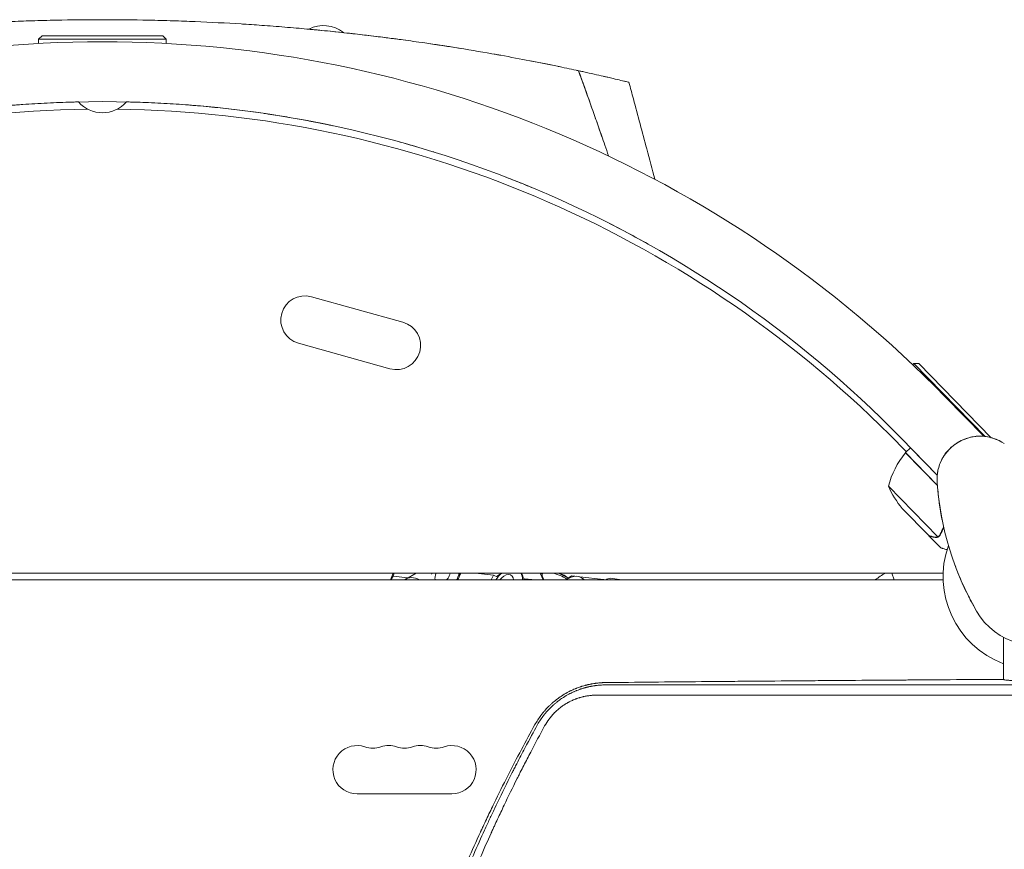
# Model space of a CAD drawing. Units: millimetres. Extents: x -6263 to 5955, y -6217 to 5694.
# Drawn here: x -2991 to -2420, y -2154 to -1673 of the extents above; entities that cross this region are included whole.
import ezdxf

# ---------------------------------------------------------------- set-up
doc = ezdxf.new("R2010")
doc.units = ezdxf.units.MM
doc.header["$LTSCALE"] = 20
doc.layers.add('2d', color=230, linetype='Continuous')

msp = doc.modelspace()

# ---------------------------------------------------------------- linework, layer by layer
at = {"layer": '2d', "lineweight": 0}
for p, q in [((-2977.58, -1682.21), (-2979.58, -1684.21)), ((-2977.58, -1682.21), (-2907.58, -1682.21)), ((-2907.58, -1682.21), (-2905.58, -1684.21)), ((-2905.58, -1684.21), (-2979.58, -1684.21)), ((-2979.58, -1684.21), (-2979.58, -1686.65)), ((-2905.58, -1684.21), (-2905.58, -1686.65)), ((-2821.5, -1833.48), (-2768.52, -1848.26)), ((-2829.02, -1860.45), (-2776.05, -1875.23)), ((-2472.42, -1872.25), (-2473.13, -1872.94)), ((-2431.21, -1914.48), (-2472.42, -1872.25)), ((-2469.59, -1872.28), (-2472.42, -1872.25)), ((-2469.59, -1872.28), (-2427.73, -1915.18)), ((-2454.39, -1891.42), (-2431.98, -1914.4)), ((-2476.74, -1923.34), (-2486.5, -1913.58)), ((-2458.96, -1936.86), (-2479.85, -1915.45)), ((-2477.26, -1923.85), (-2474.39, -1921.05)), ((-2458.96, -1936.87), (-2474.39, -1921.05)), ((-2458.88, -1942.96), (-2477.4, -1923.99)), ((-2477.26, -1923.85), (-2458.91, -1942.65)), ((-2487.22, -1943.35), (-2458.66, -1972.62)), ((-2463.88, -1971.92), (-2479.18, -1956.24)), ((-2463.74, -1972.07), (-2463.65, -1971.99)), ((-2463.74, -1972.07), (-2456.89, -1979.08)), ((-2457.71, -1972.2), (-2457.7, -1972.2)), ((-3430.62, -1993.67), (-2455.55, -1993.67)), ((-2775.76, -1997.67), (-2774.08, -1993.67)), ((-2774.25, -1995.46), (-2775.59, -1997.67)), ((-2774.25, -1995.46), (-2773.49, -1993.67)), ((-2765.64, -1996.46), (-2774.25, -1995.46)), ((-2766.82, -1997.14), (-2760.8, -1993.67)), ((-2736.63, -1997.67), (-2734.94, -1993.67)), ((-2735.71, -1994.64), (-2735.12, -1993.67)), ((-2726.49, -1993.67), (-2716.12, -1994.87)), ((-2723.83, -1993.97), (-2723.96, -1993.67)), ((-2723.37, -1994.03), (-2723.51, -1993.67)), ((-2717.3, -1997.67), (-2716.12, -1994.87)), ((-2716.12, -1994.87), (-2713.52, -1996.01)), ((-2711.32, -1993.67), (-2714.24, -1995.69)), ((-2687.3, -1997.67), (-2688.96, -1993.67)), ((-2687.89, -1994.35), (-2688.65, -1993.67)), ((-2687.62, -1993.67), (-2687.84, -1994.19)), ((-2686.85, -1997.67), (-2687.8, -1995.23)), ((-2674.36, -1995.45), (-2672.7, -1996.63)), ((-2670.82, -1995.33), (-2674.19, -1997.67)), ((-2668.82, -1995.56), (-2670.82, -1995.33)), ((-2652.39, -1997.46), (-2666, -1995.89)), ((-2483.86, -1997.67), (-2485.32, -1993.67)), ((-3430.62, -1997.67), (-2455.55, -1997.67)), ((-2698.21, -1997.67), (-2697.79, -1996.99)), ((-2698.08, -1997.67), (-2697.79, -1996.99)), ((-2697.79, -1996.99), (-2691.92, -1997.67)), ((-2664.31, -1996.9), (-2663.84, -1997.32)), ((-2652.17, -1997.67), (-2652.39, -1997.46)), ((-2652.31, -1997.67), (-2652.39, -1997.46)), ((-2643.05, -1997.42), (-2645.83, -1996.92)), ((-2740.08, -2121.67), (-2795.08, -2121.67))]:
    msp.add_line(p, q, dxfattribs=at)
for centre, radius, start, end in [((-2814.56, -1694.61), 18.33, 50.8372, 117.724), ((-2942.58, -2367.65), 682, 44.28911, 135.71089), ((-2942.58, -2366.84), 646.44, 44.28911, 135.71089), ((-2942.58, -1708.53), 18.33, 220.9824, 319.0176), ((-2942.58, -2369.66), 645, 90.76361, 135), ((-2942.58, -2369.66), 645, 45, 89.23639), ((-2825.26, -1846.96), 14, 74.4066, 254.4066), ((-2772.28, -1861.75), 14, 254.4066, 74.4066), ((-2434.08, -1939.37), 25, 55.9892, 184.0108), ((-2438.78, -1955.74), 50, 140.7728, 165.6497), ((-2475.19, -1926.02), 3, 137.4912, 140.7728), ((-2441.26, -1923.65), 50, 203.1998, 220.6757), ((-2286.11, -1929), 173.33, 184.0108, 210), ((-2401.58, -1995.67), 54, 160.4928, 249.3987), ((-2401.58, -1995.67), 40, 210, 30), ((-2474.01, -2022.18), 32.17, 117.5841, 130.3588), ((-2795.08, -2107.67), 14, 70.8901, 270), ((-2785.92, -2081.21), 14, 250.8901, 289.1099), ((-2776.75, -2107.67), 14, 70.8901, 109.1099), ((-2767.58, -2081.21), 14, 250.8901, 289.1099), ((-2758.42, -2107.67), 14, 70.8901, 109.1099), ((-2749.25, -2081.21), 14, 250.8901, 289.1099), ((-2740.08, -2107.67), 14, 270, 109.1099)]:
    msp.add_arc(centre, radius, start, end, dxfattribs=at)
for centre, major_axis, ratio, start_param, end_param in [((-2761.82, -2005.8), (-5, 8.66), 0.794468, -0.977049, 0.116941), ((-2678.66, -1998.05), (-9.18, 3.86), 0.320187, -0.207708, 0.300648), ((-2678.66, -1998.05), (-9.18, 3.86), 0.320187, -2.034144, -1.093345), ((-2678.34, -1997.29), (-9.18, 3.86), 0.320187, -2.088507, -1.379884), ((-2677.61, -1995.56), (-4.75, 2), 0.320187, -2.180809, -1.37041), ((-2641.58, -2001.54), (-9.18, 3.86), 0.320187, -1.29748, -0.003573), ((-2641.9, -2002.31), (-9.18, 3.86), 0.320187, -0.94872, -0.352333), ((-2640.85, -1999.81), (-4.75, 2), 0.320187, -1.199639, -0.960784)]:
    msp.add_ellipse(centre, major_axis=major_axis, ratio=ratio, start_param=start_param, end_param=end_param, dxfattribs=at)
at = {"layer": '2d', "lineweight": 0, "extrusion": (0, 0, -1)}
for centre, major_axis, start_param, end_param in [((-2744.52, -1995.77), (6.7, 7.38), -1.974057, -1.894991), ((-2745.57, -1994.82), (-3.47, -3.82), 0.32315, 1.261258), ((-2745.57, -1994.82), (-3.47, -3.82), -2.036583, -1.457018), ((-2745.57, -1994.82), (-3.47, -3.82), -2.395126, -2.036583), ((-2744.52, -1995.77), (-6.7, -7.38), -2.38047, -2.036583), ((-2744.06, -1996.19), (-6.7, -7.38), -2.430379, -2.200226), ((-2707.76, -2000.02), (6.7, 7.38), -1.864946, -1.324036), ((-2708.81, -1999.07), (3.47, 3.82), -1.821801, 0.687932), ((-2707.76, -2000.02), (6.7, 7.38), 0.190168, 0.731078), ((-2707.3, -2000.44), (6.7, 7.38), 0.117218, 0.680729), ((-2671.01, -2004.28), (6.7, 7.38), -1.280733, 0.146865), ((-2744.52, -1995.77), (-6.7, -7.38), -2.036583, -1.918936), ((-2670.54, -2004.7), (6.7, 7.38), 0, 0.06986)]:
    msp.add_ellipse(centre, major_axis=major_axis, ratio=0.701255, start_param=start_param, end_param=end_param, dxfattribs=at)
at = {"layer": '2d', "lineweight": 0}
for points, knots in [([(-2942.58, -1672.88), (-2951.54, -1672.88), (-2965.2, -1673.02), (-2978.82, -1673.38), (-2987.77, -1673.66), (-3001.01, -1674.14), (-3014.61, -1674.85), (-3023.98, -1675.43), (-3028.43, -1675.71), (-3036.87, -1676.28), (-3047.73, -1677.13), (-3057.16, -1677.93), (-3062.35, -1678.41), (-3066.77, -1678.83), (-3070.44, -1679.18), (-3082.68, -1680.41), (-3094.63, -1681.77), (-3104.36, -1682.99), (-3108.48, -1683.51), (-3115.25, -1684.39), (-3126.24, -1685.9), (-3134.31, -1687.09), (-3138.38, -1687.71)], [0, 0, 0, 0, 0.0156299, 0.0238238, 0.0238287, 0.0312549, 0.0468799, 0.0476948, 0.0477044, 0.0546924, 0.0625049, 0.0664112, 0.0716072, 0.0716121, 0.0742237, 0.0781299, 0.0937549, 0.0965205, 0.0965254, 0.1015674, 0.1093799, 0.1175924, 0.1175924, 0.1175924, 0.1175924]), ([(-2822.59, -1678.43), (-2824.63, -1678.24), (-2828.89, -1677.86), (-2837.43, -1677.13), (-2848.3, -1676.28), (-2856.75, -1675.71), (-2861.2, -1675.43), (-2870.57, -1674.85), (-2884.17, -1674.14), (-2897.4, -1673.66), (-2906.36, -1673.38), (-2919.97, -1673.02), (-2933.63, -1672.88), (-2942.58, -1672.88)], [0.93000421, 0.93000421, 0.93000421, 0.93000421, 0.93359866, 0.93750491, 0.94531741, 0.95230616, 0.95230844, 0.95312991, 0.96875491, 0.97617813, 0.97618304, 0.98437991, 1, 1, 1, 1]), ([(-2822.59, -1678.43), (-2821.15, -1678.56), (-2819.71, -1678.7), (-2811.4, -1679.5), (-2804.47, -1680.22), (-2793.94, -1681.4), (-2790.41, -1681.81), (-2783.33, -1682.67), (-2779.77, -1683.11), (-2773.22, -1683.96), (-2770.24, -1684.35), (-2767.24, -1684.76)], [0.01787459, 0.01787459, 0.01787459, 0.01787459, 0.02266706, 0.02266706, 0.04533412, 0.04533412, 0.05666765, 0.05666765, 0.06800118, 0.06800118, 0.07746583, 0.07746583, 0.07746583, 0.07746583]), ([(-2790.4, -1681.82), (-2792.34, -1681.59), (-2798.46, -1680.88), (-2806.82, -1679.98), (-2814.74, -1679.18), (-2818.4, -1678.83), (-2820.6, -1678.62), (-2821.51, -1678.53), (-2822.42, -1678.45), (-2822.59, -1678.43)], [0.91043063, 0.91043063, 0.91043063, 0.91043063, 0.91406741, 0.92187991, 0.92578616, 0.92839086, 0.92839577, 0.92969241, 0.93000421, 0.93000421, 0.93000421, 0.93000421]), ([(-2679.01, -1699.88), (-2681.43, -1699.38), (-2683.95, -1698.87), (-2689.3, -1697.79), (-2697.3, -1696.21), (-2705.96, -1694.58), (-2712.69, -1693.37), (-2720.33, -1692), (-2729.94, -1690.36), (-2739.15, -1688.9), (-2746.81, -1687.69), (-2756.98, -1686.17), (-2769.84, -1684.4), (-2776.51, -1683.53), (-2780.64, -1683.01), (-2784.4, -1682.54), (-2788.17, -1682.08), (-2790.4, -1681.82)], [0.82911624, 0.82911624, 0.82911624, 0.82911624, 0.83625382, 0.83625873, 0.84375491, 0.85736922, 0.85737413, 0.85937991, 0.87500491, 0.87831238, 0.87831728, 0.89062991, 0.89844241, 0.90331409, 0.903319, 0.90625491, 0.91043063, 0.91043063, 0.91043063, 0.91043063]), ([(-2752.49, -1686.86), (-2749.58, -1687.29), (-2746.66, -1687.73), (-2740.9, -1688.62), (-2738.07, -1689.07), (-2735.23, -1689.52)], [0.09290927, 0.09290927, 0.09290927, 0.09290927, 0.10200178, 0.10200178, 0.11080882, 0.11080882, 0.11080882, 0.11080882]), ([(-2666.8, -1702.47), (-2670.25, -1701.72), (-2674.29, -1700.86), (-2678.68, -1699.95), (-2679.01, -1699.88)], [0.81608939, 0.81608939, 0.81608939, 0.81608939, 0.82812991, 0.82911624, 0.82911624, 0.82911624, 0.82911624]), ([(-2666.8, -1702.47), (-2664.5, -1708.75), (-2662.24, -1715.04), (-2658.88, -1724.49), (-2657.77, -1727.64), (-2655.56, -1733.95), (-2654.46, -1737.1), (-2653.37, -1740.26)], [0, 0, 0, 0, 0.02005338, 0.02005338, 0.03008008, 0.03008008, 0.04010677, 0.04010677, 0.04010677, 0.04010677]), ([(-2653.1, -1741.05), (-2654.2, -1737.86), (-2655.31, -1734.68), (-2657.55, -1728.27), (-2658.69, -1725.04), (-2662.12, -1715.35), (-2664.44, -1708.91), (-2666.79, -1702.47)], [0.00016347, 0.00016347, 0.00016347, 0.00016347, 0.01027504, 0.01027504, 0.02055008, 0.02055008, 0.04110017, 0.04110017, 0.04110017, 0.04110017]), ([(-2651.67, -1705.85), (-2651.92, -1705.79), (-2655.41, -1704.99), (-2659.85, -1703.99), (-2664.54, -1702.96), (-2665.53, -1702.75), (-2666.16, -1702.61), (-2666.79, -1702.47)], [0.29561293, 0.29561293, 0.29561293, 0.29561293, 0.29687991, 0.31250491, 0.31387393, 0.31387884, 0.31608461, 0.31608461, 0.31608461, 0.31608461]), ([(-2640.06, -1708.57), (-2640.23, -1708.53), (-2640.4, -1708.49), (-2641.56, -1708.21), (-2644.1, -1707.61), (-2647.65, -1706.78), (-2650.38, -1706.15), (-2651.01, -1706), (-2651.67, -1705.85)], [0.26905583, 0.26905583, 0.26905583, 0.26905583, 0.27093876, 0.27094366, 0.28125491, 0.2924048, 0.29240971, 0.29561293, 0.29561293, 0.29561293, 0.29561293]), ([(-2637.58, -1709.17), (-2637.58, -1709.17), (-2638.26, -1709), (-2639.77, -1708.64), (-2640.06, -1708.57)], [0.25001328, 0.25001328, 0.25001328, 0.25001328, 0.26562991, 0.26905583, 0.26905583, 0.26905583, 0.26905583]), ([(-2637.58, -1709.17), (-2636.72, -1712.39), (-2635.86, -1715.61), (-2632.42, -1728.49), (-2629.85, -1738.16), (-2625.71, -1753.67), (-2624.15, -1759.53), (-2622.58, -1765.38)], [0, 0, 0, 0, 10, 10, 40, 40, 58.176158, 58.176158, 58.176158, 58.176158]), ([(-3076.06, -1734.33), (-3073.83, -1733.86), (-3071.38, -1733.36), (-3067.37, -1732.56), (-3065.99, -1732.29), (-3063.13, -1731.74), (-3061.66, -1731.46), (-3057.11, -1730.62), (-3053.9, -1730.05), (-3047.14, -1728.91), (-3043.58, -1728.33), (-3038.91, -1727.62), (-3037.97, -1727.48), (-3036.06, -1727.2), (-3035.09, -1727.06), (-3032.15, -1726.64), (-3030.17, -1726.36), (-3024.13, -1725.56), (-3019.99, -1725.04), (-3011.48, -1724.07), (-3007.11, -1723.62), (-3000.38, -1722.99), (-2998.11, -1722.79), (-2994.65, -1722.5), (-2993.49, -1722.41), (-2991.16, -1722.23), (-2989.98, -1722.14), (-2984.1, -1721.72), (-2979.35, -1721.43), (-2969.77, -1720.96), (-2964.94, -1720.77), (-2958.86, -1720.61), (-2957.64, -1720.58), (-2956.42, -1720.55)], [0.1843528, 0.1843528, 0.1843528, 0.1843528, 0.1990543, 0.1990543, 0.2064051, 0.2064051, 0.2137558, 0.2137558, 0.2284574, 0.2284574, 0.2431589, 0.2431589, 0.2468343, 0.2468343, 0.2505097, 0.2505097, 0.2578604, 0.2578604, 0.272562, 0.272562, 0.2872635, 0.2872635, 0.2946143, 0.2946143, 0.2982896, 0.2982896, 0.301965, 0.301965, 0.3166666, 0.3166666, 0.3313681, 0.3313681, 0.3350416, 0.3350416, 0.3350416, 0.3350416]), ([(-2928.75, -1720.55), (-2924.44, -1720.64), (-2920.17, -1720.78), (-2911.11, -1721.15), (-2906.33, -1721.4), (-2899.24, -1721.85), (-2896.89, -1722.02), (-2893.38, -1722.28), (-2892.21, -1722.37), (-2889.88, -1722.56), (-2888.73, -1722.65), (-2882.99, -1723.14), (-2878.52, -1723.57), (-2869.83, -1724.5), (-2865.6, -1724.99), (-2857.38, -1726.03), (-2853.39, -1726.58), (-2848.55, -1727.28), (-2847.6, -1727.42), (-2845.7, -1727.7), (-2844.77, -1727.85), (-2842, -1728.28), (-2840.2, -1728.56), (-2834.93, -1729.42), (-2831.6, -1730), (-2825.28, -1731.13), (-2822.29, -1731.69), (-2818.09, -1732.5), (-2816.73, -1732.77), (-2814.11, -1733.3), (-2812.86, -1733.55), (-2810.76, -1733.99), (-2809.89, -1734.17), (-2809.05, -1734.35)], [0.362542, 0.362542, 0.362542, 0.362542, 0.3754727, 0.3754727, 0.3901742, 0.3901742, 0.397525, 0.397525, 0.4012004, 0.4012004, 0.4048757, 0.4048757, 0.4195773, 0.4195773, 0.4342788, 0.4342788, 0.4489803, 0.4489803, 0.4526557, 0.4526557, 0.4563311, 0.4563311, 0.4636819, 0.4636819, 0.4783834, 0.4783834, 0.4930849, 0.4930849, 0.5004357, 0.5004357, 0.5077865, 0.5077865, 0.5133184, 0.5133184, 0.5133184, 0.5133184]), ([(-2750.56, -1749.58), (-2750.56, -1749.58), (-2750.56, -1749.58), (-2753.85, -1748.56), (-2757.14, -1747.57), (-2763.71, -1745.64), (-2766.99, -1744.7), (-2770.27, -1743.79), (-2770.27, -1743.79), (-2770.27, -1743.79)], [0.10607707, 0.10607707, 0.10607707, 0.10607707, 0.10608124, 0.10608124, 0.11668937, 0.11668937, 0.12729749, 0.12729749, 0.12729908, 0.12729908, 0.12729908, 0.12729908]), ([(-2691.56, -1771.13), (-2691.56, -1771.13), (-2691.56, -1771.13), (-2694.81, -1769.77), (-2698.06, -1768.42), (-2704.59, -1765.8), (-2707.87, -1764.51), (-2711.15, -1763.25), (-2711.15, -1763.25), (-2711.16, -1763.25)], [0.0424287, 0.0424287, 0.0424287, 0.0424287, 0.0424325, 0.0424325, 0.05304062, 0.05304062, 0.06364875, 0.06364875, 0.06365238, 0.06365238, 0.06365238, 0.06365238]), ([(-2446.57, -1917.72), (-2446.36, -1917.6), (-2446.15, -1917.48), (-2444.75, -1916.72), (-2443.5, -1916.16), (-2441.16, -1915.33), (-2440.07, -1915.01), (-2437.85, -1914.55), (-2436.71, -1914.39), (-2434.2, -1914.25), (-2432.82, -1914.29), (-2430.3, -1914.59), (-2429.15, -1914.81), (-2426.94, -1915.38), (-2425.87, -1915.73), (-2424.35, -1916.34), (-2423.84, -1916.56), (-2423.19, -1916.87), (-2423.03, -1916.95), (-2422.82, -1917.06), (-2422.77, -1917.08), (-2422.7, -1917.12), (-2422.68, -1917.13), (-2422.66, -1917.14), (-2422.65, -1917.14), (-2422.64, -1917.15), (-2422.64, -1917.15), (-2422.64, -1917.15), (-2422.64, -1917.15), (-2422.64, -1917.15), (-2422.64, -1917.15), (-2422.64, -1917.15)], [0, 0, 0, 0, 0.826415, 0.826415, 5.472973, 5.472973, 9.270937, 9.270937, 12.917499, 12.917499, 17.058868, 17.058868, 20.556042, 20.556042, 23.935825, 23.935825, 25.688723, 25.688723, 26.272033, 26.272033, 26.466437, 26.466437, 26.531237, 26.531237, 26.552837, 26.552837, 26.560037, 26.560037, 26.562437, 26.562437, 26.563237, 26.563237, 26.563237, 26.563237]), ([(-2459.06, -1938.18), (-2459.01, -1937.12), (-2458.88, -1936), (-2458.49, -1933.8), (-2458.22, -1932.7), (-2457.52, -1930.46), (-2457.07, -1929.31), (-2455.94, -1926.98), (-2455.23, -1925.8), (-2453.8, -1923.82), (-2453.08, -1922.98), (-2451.51, -1921.34), (-2450.64, -1920.56), (-2449.23, -1919.45), (-2448.72, -1919.08), (-2447.94, -1918.56), (-2447.67, -1918.38), (-2447.27, -1918.13), (-2447.14, -1918.05), (-2446.9, -1917.91), (-2446.8, -1917.85), (-2446.67, -1917.77), (-2446.59, -1917.73), (-2446.6, -1917.73)], [0, 0, 0, 0, 3.516105, 3.516105, 6.897489, 6.897489, 10.580737, 10.580737, 14.71582, 14.71582, 18.293499, 18.293499, 22.255784, 22.255784, 24.403078, 24.403078, 25.480563, 25.480563, 26.019771, 26.019771, 26.418419, 26.418419, 26.559117, 26.559117, 26.559117, 26.559117]), ([(-2446.59, -1917.72), (-2446.59, -1917.72), (-2446.59, -1917.72), (-2446.58, -1917.72), (-2446.58, -1917.72)], [0.95687806, 0.95687806, 0.95687806, 0.95687806, 0.96269375, 0.99853986, 0.99853986, 0.99853986, 0.99853986]), ([(-2454.85, -1968.66), (-2455.49, -1965.92), (-2456.08, -1963.11), (-2457.2, -1957.07), (-2457.69, -1953.88), (-2458.44, -1947.87), (-2458.95, -1942.16), (-2458.95, -1942.16)], [0, 0, 0, 0, 10.004541, 10.004541, 21.414166, 21.414166, 32.055895, 32.055895, 32.055895, 32.055895]), ([(-2463.88, -1971.92), (-2463.66, -1971.98), (-2463.28, -1972.09), (-2462.23, -1972.39), (-2461.56, -1972.57), (-2460.77, -1972.8)], [0, 0, 0, 0, 0.00517024, 0.00517024, 0.01034048, 0.01034048, 0.01034048, 0.01034048]), ([(-2460.77, -1972.8), (-2460.6, -1972.84), (-2460.44, -1972.87), (-2460.14, -1972.91), (-2460, -1972.91), (-2459.57, -1972.9), (-2459.3, -1972.85), (-2459.04, -1972.77)], [0, 0, 0, 0, 0.001089402, 0.001089402, 0.002178803, 0.002178803, 0.004357607, 0.004357607, 0.004357607, 0.004357607]), ([(-2458.79, -1972.88), (-2458.93, -1972.93), (-2459.07, -1972.97), (-2459.29, -1973.01), (-2459.39, -1973.03), (-2459.52, -1973.04), (-2459.59, -1973.05), (-2459.62, -1973.05), (-2459.63, -1973.05), (-2459.64, -1973.05), (-2459.64, -1973.05), (-2459.99, -1973.07), (-2460.31, -1973.03), (-2460.61, -1972.95)], [0, 0, 0, 0, 0.25, 0.25, 0.375, 0.4375, 0.46875, 0.484375, 0.492188, 0.492188, 0.5, 0.5, 1, 1, 1, 1]), ([(-2457.98, -1972.44), (-2458.14, -1972.56), (-2458.3, -1972.66), (-2458.58, -1972.8), (-2458.7, -1972.85), (-2458.79, -1972.88)], [0.000526185, 0.000526185, 0.000526185, 0.000526185, 0.001315456, 0.001315456, 0.002104727, 0.002104727, 0.002104727, 0.002104727]), ([(-2457.98, -1972.44), (-2458.14, -1972.56), (-2458.3, -1972.66), (-2458.53, -1972.78), (-2458.62, -1972.82), (-2458.69, -1972.85)], [0.000526185, 0.000526185, 0.000526185, 0.000526185, 0.001315456, 0.001315456, 0.001853172, 0.001853172, 0.001853172, 0.001853172]), ([(-2457.88, -1972.07), (-2457.99, -1972.18), (-2458.12, -1972.29), (-2458.38, -1972.47), (-2458.51, -1972.55), (-2458.66, -1972.62)], [0.001328787, 0.001328787, 0.001328787, 0.001328787, 0.001872455, 0.001872455, 0.002416124, 0.002416124, 0.002416124, 0.002416124]), ([(-2456.89, -1979.08), (-2456.89, -1979.08), (-2456.77, -1979.11), (-2456.41, -1979.22), (-2456.26, -1979.26), (-2455.99, -1979.33), (-2455.84, -1979.38), (-2455.68, -1979.42), (-2455.57, -1979.45), (-2455.51, -1979.47), (-2454.89, -1979.64), (-2454.17, -1979.84), (-2453.29, -1980.09)], [0.5, 0.5, 0.5, 0.5, 0.625, 0.625, 0.6875, 0.6875, 0.71875, 0.734375, 0.734375, 0.75, 0.75, 0.8964545, 0.8964545, 0.8964545, 0.8964545]), ([(-2436.23, -2015.67), (-2437.26, -2013.87), (-2438.28, -2012.03), (-2440, -2008.79), (-2440.73, -2007.38), (-2443.14, -2002.51), (-2444.69, -1999.1), (-2447.12, -1993.27), (-2448.06, -1990.84), (-2448.96, -1988.38)], [0, 0, 0, 0, 7.241581, 7.241581, 12.922533, 12.922533, 26.779596, 26.779596, 36.781181, 36.781181, 36.781181, 36.781181]), ([(-2420.58, -2055.4), (-2420.58, -2052.75), (-2420.58, -2050.11), (-2420.58, -2041.92), (-2420.58, -2036.38), (-2420.58, -2030.87)], [137.089593, 137.089593, 137.089593, 137.089593, 146.027527, 146.027527, 164.829274, 164.829274, 164.829274, 164.829274]), ([(-2651.33, -2057.16), (-2651.82, -2057.17), (-2652.31, -2057.18), (-2653.03, -2057.21), (-2653.39, -2057.23), (-2653.8, -2057.26), (-2654.01, -2057.27), (-2654.11, -2057.28), (-2654.15, -2057.28), (-2654.18, -2057.29), (-2654.19, -2057.29), (-2654.71, -2057.32), (-2655.2, -2057.37), (-2655.92, -2057.45), (-2656.28, -2057.49), (-2656.7, -2057.54), (-2656.91, -2057.57), (-2657, -2057.58), (-2657.06, -2057.59), (-2657.08, -2057.59), (-2657.61, -2057.67), (-2658.1, -2057.74), (-2658.83, -2057.87), (-2659.19, -2057.93), (-2659.61, -2058.01), (-2659.79, -2058.05), (-2659.91, -2058.07), (-2659.97, -2058.08), (-2660.28, -2058.15), (-2660.64, -2058.22), (-2661.07, -2058.32), (-2661.28, -2058.37), (-2661.39, -2058.39), (-2661.43, -2058.4), (-2661.46, -2058.41), (-2661.48, -2058.41), (-2661.62, -2058.45), (-2661.81, -2058.49), (-2662.02, -2058.55), (-2662.12, -2058.57), (-2662.17, -2058.58), (-2662.2, -2058.59), (-2662.21, -2058.59), (-2662.22, -2058.59), (-2662.22, -2058.6), (-2662.22, -2058.6), (-2662.31, -2058.62), (-2662.39, -2058.64), (-2662.47, -2058.66), (-2662.49, -2058.66), (-2662.51, -2058.67), (-2662.51, -2058.67), (-2662.53, -2058.67), (-2662.56, -2058.68), (-2662.65, -2058.71), (-2662.77, -2058.74), (-2662.86, -2058.76), (-2662.91, -2058.78), (-2662.93, -2058.78), (-2662.94, -2058.78), (-2662.95, -2058.79), (-2663.44, -2058.92), (-2663.93, -2059.06), (-2664.66, -2059.28), (-2665.02, -2059.39), (-2665.44, -2059.53), (-2665.65, -2059.6), (-2665.74, -2059.63), (-2665.8, -2059.65), (-2665.82, -2059.66), (-2666.35, -2059.84), (-2666.84, -2060.02), (-2667.56, -2060.29), (-2667.8, -2060.38), (-2668.14, -2060.52), (-2668.26, -2060.56), (-2668.43, -2060.63), (-2668.52, -2060.67), (-2668.6, -2060.7), (-2668.66, -2060.72), (-2668.69, -2060.74), (-2669.2, -2060.95), (-2669.67, -2061.15), (-2670.38, -2061.47), (-2670.73, -2061.63), (-2671.13, -2061.83), (-2671.31, -2061.91), (-2671.42, -2061.97), (-2671.48, -2062), (-2672.01, -2062.26), (-2672.71, -2062.62), (-2673.4, -2062.99), (-2673.74, -2063.18), (-2673.86, -2063.25), (-2674.03, -2063.35), (-2674.09, -2063.38), (-2674.2, -2063.44), (-2674.26, -2063.48), (-2674.78, -2063.78), (-2675.24, -2064.06), (-2675.91, -2064.48), (-2676.13, -2064.62), (-2676.46, -2064.83), (-2676.57, -2064.9), (-2676.73, -2065.01), (-2676.79, -2065.04), (-2676.89, -2065.12), (-2676.95, -2065.15), (-2677.44, -2065.48), (-2678.09, -2065.94), (-2678.73, -2066.41), (-2679.05, -2066.64), (-2679.21, -2066.76), (-2679.37, -2066.88), (-2679.47, -2066.96), (-2679.52, -2067), (-2680.42, -2067.7), (-2681.25, -2068.38), (-2682.45, -2069.45), (-2683.04, -2069.99), (-2683.71, -2070.64), (-2683.99, -2070.92), (-2684.13, -2071.06), (-2684.18, -2071.11), (-2684.28, -2071.2), (-2684.32, -2071.25), (-2685.1, -2072.05), (-2685.83, -2072.83), (-2686.88, -2074.05), (-2687.39, -2074.67), (-2687.97, -2075.41), (-2688.26, -2075.79), (-2688.38, -2075.95), (-2688.46, -2076.05), (-2688.51, -2076.11), (-2689.81, -2077.85), (-2690.96, -2079.63), (-2692, -2081.5)], [0, 0, 0, 0, 0.03125, 0.03125, 0.046875, 0.054687, 0.058594, 0.060547, 0.061523, 0.061523, 0.0625, 0.0625, 0.09375, 0.09375, 0.109375, 0.117187, 0.121094, 0.123047, 0.123047, 0.125, 0.125, 0.15625, 0.15625, 0.171875, 0.179687, 0.183594, 0.183594, 0.1875, 0.1875, 0.203125, 0.210937, 0.214844, 0.216797, 0.217773, 0.217773, 0.21875, 0.21875, 0.226562, 0.230469, 0.232422, 0.233398, 0.233887, 0.234131, 0.234253, 0.234253, 0.234375, 0.234375, 0.238281, 0.238281, 0.240234, 0.240234, 0.240723, 0.240723, 0.241211, 0.242187, 0.246094, 0.248047, 0.249023, 0.249512, 0.249512, 0.25, 0.25, 0.28125, 0.28125, 0.296875, 0.304687, 0.308594, 0.310547, 0.310547, 0.3125, 0.3125, 0.34375, 0.34375, 0.359375, 0.359375, 0.367187, 0.367187, 0.371094, 0.373047, 0.373047, 0.375, 0.375, 0.40625, 0.40625, 0.421875, 0.429687, 0.433594, 0.433594, 0.4375, 0.4375, 0.46875, 0.484375, 0.484375, 0.492187, 0.492187, 0.496094, 0.496094, 0.5, 0.5, 0.53125, 0.53125, 0.546875, 0.546875, 0.554687, 0.554687, 0.558594, 0.558594, 0.5625, 0.5625, 0.59375, 0.609375, 0.609375, 0.617187, 0.621094, 0.621094, 0.625, 0.625, 0.6875, 0.6875, 0.71875, 0.734375, 0.742187, 0.742187, 0.746094, 0.746094, 0.75, 0.75, 0.8125, 0.8125, 0.84375, 0.859375, 0.867187, 0.871094, 0.871094, 0.875, 0.875, 1, 1, 1, 1]), ([(-2690.88, -2082.14), (-2689.85, -2080.27), (-2688.71, -2078.51), (-2687.3, -2076.63), (-2687.14, -2076.42), (-2686.9, -2076.11), (-2686.82, -2076), (-2686.65, -2075.79), (-2686.23, -2075.26), (-2685.8, -2074.75), (-2684.74, -2073.52), (-2684, -2072.72), (-2682.5, -2071.21), (-2681.73, -2070.49), (-2680.53, -2069.44), (-2679.91, -2068.92), (-2679.18, -2068.34), (-2678.81, -2068.05), (-2678.63, -2067.91), (-2678.55, -2067.85), (-2678.5, -2067.81), (-2678.47, -2067.78), (-2677.63, -2067.15), (-2676.78, -2066.55), (-2675.45, -2065.68), (-2675, -2065.39), (-2674.31, -2064.98), (-2674.08, -2064.84), (-2673.62, -2064.57), (-2673.39, -2064.44), (-2672.68, -2064.04), (-2672.22, -2063.8), (-2671.54, -2063.45), (-2671.32, -2063.34), (-2670.88, -2063.12), (-2670.66, -2063.01), (-2670.2, -2062.79), (-2669.86, -2062.63), (-2669.51, -2062.48), (-2669.36, -2062.41), (-2669.33, -2062.4), (-2669.27, -2062.37), (-2669.17, -2062.33), (-2668.83, -2062.18), (-2668.53, -2062.05), (-2668.19, -2061.91), (-2668.03, -2061.85), (-2667.84, -2061.77), (-2667.76, -2061.74), (-2667.71, -2061.72), (-2667.69, -2061.71), (-2667.28, -2061.55), (-2666.82, -2061.37), (-2666.23, -2061.16), (-2666.17, -2061.14), (-2666.07, -2061.1), (-2666.04, -2061.09), (-2665.98, -2061.07), (-2665.83, -2061.02), (-2665.57, -2060.93), (-2665.28, -2060.83), (-2665.08, -2060.77), (-2664.99, -2060.74), (-2664.93, -2060.72), (-2664.91, -2060.71), (-2664.64, -2060.63), (-2664.4, -2060.55), (-2664.05, -2060.45), (-2663.88, -2060.39), (-2663.68, -2060.33), (-2663.59, -2060.31), (-2663.54, -2060.29), (-2663.51, -2060.28), (-2663.36, -2060.24), (-2663.19, -2060.19), (-2663.02, -2060.15), (-2662.9, -2060.11), (-2662.84, -2060.1), (-2662.67, -2060.05), (-2662.49, -2060), (-2662.32, -2059.96), (-2662.2, -2059.93), (-2662.14, -2059.91), (-2662.03, -2059.89), (-2661.95, -2059.86), (-2661.85, -2059.84), (-2661.8, -2059.83), (-2661.77, -2059.82), (-2661.76, -2059.82), (-2661.75, -2059.82), (-2661.75, -2059.81), (-2661.74, -2059.81), (-2661.73, -2059.81), (-2661.7, -2059.8), (-2661.61, -2059.78), (-2661.56, -2059.77), (-2661.48, -2059.75), (-2661.44, -2059.74), (-2661.42, -2059.74), (-2661.41, -2059.73), (-2661.41, -2059.73), (-2661.4, -2059.73), (-2661.29, -2059.7), (-2661.12, -2059.66), (-2660.94, -2059.62), (-2660.83, -2059.6), (-2660.77, -2059.59), (-2660.49, -2059.52), (-2660.15, -2059.45), (-2659.75, -2059.37), (-2659.55, -2059.33), (-2659.46, -2059.31), (-2659.4, -2059.3), (-2659.37, -2059.3), (-2658.91, -2059.21), (-2658.24, -2059.09), (-2657.44, -2058.97), (-2657.03, -2058.91), (-2656.82, -2058.89), (-2656.72, -2058.87), (-2656.68, -2058.87), (-2656.65, -2058.86), (-2656.63, -2058.86), (-2656.2, -2058.81), (-2655.77, -2058.76), (-2655.1, -2058.69), (-2654.75, -2058.66), (-2654.34, -2058.63), (-2654.13, -2058.61), (-2654.03, -2058.61), (-2653.98, -2058.6), (-2653.95, -2058.6), (-2653.94, -2058.6), (-2653.93, -2058.6), (-2653.93, -2058.6), (-2653.24, -2058.55), (-2652.35, -2058.51), (-2651.28, -2058.5)], [0, 0, 0, 0, 0.125, 0.125, 0.140625, 0.140625, 0.148438, 0.148438, 0.15625, 0.1875, 0.1875, 0.25, 0.25, 0.3125, 0.3125, 0.34375, 0.359375, 0.367188, 0.371094, 0.373047, 0.373047, 0.375, 0.375, 0.4375, 0.4375, 0.46875, 0.46875, 0.484375, 0.484375, 0.5, 0.5, 0.53125, 0.53125, 0.546875, 0.546875, 0.5625, 0.5625, 0.578125, 0.585938, 0.585938, 0.587891, 0.587891, 0.589844, 0.59375, 0.609375, 0.609375, 0.617188, 0.621094, 0.623047, 0.623047, 0.625, 0.625, 0.65625, 0.65625, 0.660156, 0.660156, 0.662109, 0.662109, 0.664063, 0.671875, 0.679688, 0.683594, 0.685547, 0.685547, 0.6875, 0.6875, 0.703125, 0.703125, 0.710938, 0.714844, 0.716797, 0.716797, 0.71875, 0.71875, 0.726563, 0.730469, 0.730469, 0.734375, 0.734375, 0.742188, 0.746094, 0.746094, 0.75, 0.75, 0.753906, 0.755859, 0.756836, 0.757324, 0.757568, 0.75769, 0.75769, 0.757813, 0.757813, 0.761719, 0.761719, 0.763672, 0.764648, 0.765137, 0.765381, 0.765503, 0.765503, 0.765625, 0.765625, 0.773438, 0.777344, 0.777344, 0.78125, 0.78125, 0.796875, 0.804688, 0.808594, 0.810547, 0.810547, 0.8125, 0.8125, 0.84375, 0.859375, 0.867188, 0.871094, 0.873047, 0.874023, 0.874023, 0.875, 0.875, 0.90625, 0.90625, 0.921875, 0.929688, 0.933594, 0.935547, 0.936523, 0.937012, 0.937256, 0.937256, 0.9375, 0.9375, 1, 1, 1, 1]), ([(-2421.72, -2055.29), (-2431.77, -2055.36), (-2441.7, -2055.42), (-2456.41, -2055.52), (-2461.28, -2055.55), (-2468.54, -2055.6), (-2472.16, -2055.62), (-2476.36, -2055.65), (-2478.46, -2055.67), (-2479.5, -2055.67), (-2480.03, -2055.68), (-2480.29, -2055.68), (-2480.4, -2055.68), (-2480.47, -2055.68), (-2480.51, -2055.68), (-2490.49, -2055.75), (-2500.29, -2055.82), (-2514.78, -2055.93), (-2519.57, -2055.97), (-2526.71, -2056.02), (-2530.26, -2056.05), (-2534.38, -2056.08), (-2536.44, -2056.1), (-2537.46, -2056.11), (-2537.98, -2056.11), (-2538.23, -2056.11), (-2538.34, -2056.12), (-2538.42, -2056.12), (-2538.45, -2056.12), (-2548.28, -2056.2), (-2557.92, -2056.28), (-2572.16, -2056.4), (-2576.86, -2056.44), (-2583.87, -2056.5), (-2587.36, -2056.53), (-2591.41, -2056.57), (-2593.43, -2056.59), (-2594.44, -2056.6), (-2594.94, -2056.6), (-2595.19, -2056.6), (-2595.3, -2056.61), (-2595.37, -2056.61), (-2595.41, -2056.61), (-2614.75, -2056.78), (-2633.37, -2056.97), (-2651.33, -2057.16)], [0, 0, 0, 0, 0.125, 0.125, 0.1875, 0.1875, 0.21875, 0.234375, 0.242187, 0.246094, 0.248047, 0.249023, 0.249512, 0.249512, 0.25, 0.25, 0.375, 0.375, 0.4375, 0.4375, 0.46875, 0.484375, 0.492187, 0.496094, 0.498047, 0.499023, 0.499512, 0.499512, 0.5, 0.5, 0.625, 0.625, 0.6875, 0.6875, 0.71875, 0.734375, 0.742187, 0.746094, 0.748047, 0.749023, 0.749512, 0.749512, 0.75, 0.75, 1, 1, 1, 1]), ([(-2651.28, -2058.5), (-2631.6, -2058.5), (-2611.84, -2058.51), (-2589.6, -2058.51), (-2586.83, -2058.51), (-2584.01, -2058.51), (-2583.66, -2058.51), (-2583.58, -2058.51), (-2583.55, -2058.51), (-2583.44, -2058.51), (-2583.22, -2058.51), (-2582.43, -2058.51), (-2580.55, -2058.51), (-2578.8, -2058.51), (-2572.92, -2058.51), (-2568.1, -2058.51), (-2553.29, -2058.52), (-2542.96, -2058.52), (-2526.73, -2058.52), (-2521.2, -2058.52), (-2514.84, -2058.52), (-2514.05, -2058.52), (-2513.25, -2058.52), (-2513.14, -2058.52), (-2513.11, -2058.52), (-2513.08, -2058.52), (-2513.02, -2058.52), (-2512.81, -2058.52), (-2512.32, -2058.52), (-2510.65, -2058.52), (-2506.67, -2058.52), (-2502.97, -2058.52), (-2495.71, -2058.52), (-2490.87, -2058.52), (-2485.96, -2058.53)], [0, 0, 0, 0, 0.25, 0.25, 0.28125, 0.2851562, 0.2856445, 0.2856445, 0.2861328, 0.2861328, 0.2871094, 0.2890625, 0.296875, 0.3125, 0.3125, 0.375, 0.375, 0.5, 0.5, 0.5625, 0.5625, 0.5703125, 0.5712891, 0.5712891, 0.5715332, 0.5715332, 0.5717773, 0.5722656, 0.5742187, 0.578125, 0.59375, 0.625, 0.625, 0.6848758, 0.6848758, 0.6848758, 0.6848758]), ([(-2485.96, -2058.53), (-2480.63, -2058.53), (-2475.21, -2058.53), (-2448.6, -2058.53), (-2426.29, -2058.53), (-2402.74, -2058.53)], [0.6848758, 0.6848758, 0.6848758, 0.6848758, 0.75, 0.75, 1, 1, 1, 1]), ([(-2402.8, -2056), (-2403.97, -2056.03), (-2405.12, -2056.04), (-2406.79, -2056.05), (-2407.34, -2056.06), (-2408.43, -2056.06), (-2408.97, -2056.06), (-2410.52, -2056.05), (-2411.5, -2056.04), (-2412.87, -2056.01), (-2413.32, -2056), (-2414.17, -2055.98), (-2414.57, -2055.97), (-2415.72, -2055.93), (-2416.42, -2055.89), (-2417.35, -2055.84), (-2417.64, -2055.82), (-2418.17, -2055.77), (-2418.42, -2055.75), (-2419.1, -2055.68), (-2419.48, -2055.64), (-2420.07, -2055.53), (-2420.28, -2055.48), (-2420.42, -2055.42)], [0, 0, 0, 0, 0.00347558, 0.00347558, 0.00521337, 0.00521337, 0.00695116, 0.00695116, 0.01042674, 0.01042674, 0.01216453, 0.01216453, 0.01390233, 0.01390233, 0.01737791, 0.01737791, 0.0191157, 0.0191157, 0.02085349, 0.02085349, 0.02432907, 0.02432907, 0.02780465, 0.02780465, 0.02780465, 0.02780465]), ([(-2656.26, -2064.44), (-2656.95, -2064.44), (-2657.97, -2064.47), (-2659.15, -2064.55), (-2659.73, -2064.61), (-2660.03, -2064.64), (-2660.15, -2064.66), (-2660.23, -2064.67), (-2660.27, -2064.67), (-2661.01, -2064.76), (-2662.05, -2064.91), (-2663.27, -2065.15), (-2663.87, -2065.29), (-2664.17, -2065.36), (-2664.3, -2065.39), (-2664.39, -2065.41), (-2664.43, -2065.42), (-2664.83, -2065.52), (-2665.36, -2065.66), (-2665.98, -2065.84), (-2666.25, -2065.92), (-2666.42, -2065.97), (-2666.51, -2066), (-2666.96, -2066.14), (-2667.49, -2066.32), (-2668.11, -2066.54), (-2668.41, -2066.66), (-2668.55, -2066.71), (-2668.63, -2066.74), (-2668.67, -2066.76), (-2669.44, -2067.06), (-2670.5, -2067.51), (-2671.71, -2068.11), (-2672.31, -2068.42), (-2672.61, -2068.58), (-2672.73, -2068.65), (-2672.82, -2068.69), (-2672.86, -2068.72), (-2673.61, -2069.13), (-2674.64, -2069.75), (-2675.8, -2070.53), (-2676.37, -2070.94), (-2676.61, -2071.12), (-2676.77, -2071.24), (-2676.85, -2071.3), (-2677.58, -2071.85), (-2678.21, -2072.36), (-2679.13, -2073.16), (-2679.58, -2073.57), (-2680.02, -2073.99), (-2680.31, -2074.27), (-2680.46, -2074.41), (-2681.18, -2075.14), (-2681.73, -2075.74), (-2682.54, -2076.67), (-2682.93, -2077.14), (-2683.37, -2077.7), (-2683.59, -2077.99), (-2683.68, -2078.11), (-2683.74, -2078.19), (-2683.77, -2078.23), (-2684.76, -2079.56), (-2685.62, -2080.9), (-2686.39, -2082.31)], [0, 0, 0, 0, 0.0625, 0.09375, 0.109375, 0.117188, 0.121094, 0.121094, 0.125, 0.125, 0.1875, 0.21875, 0.234375, 0.242188, 0.246094, 0.246094, 0.25, 0.25, 0.28125, 0.296875, 0.304688, 0.304688, 0.3125, 0.3125, 0.34375, 0.359375, 0.367188, 0.371094, 0.371094, 0.375, 0.375, 0.4375, 0.46875, 0.484375, 0.492188, 0.496094, 0.496094, 0.5, 0.5, 0.5625, 0.59375, 0.609375, 0.617188, 0.617188, 0.625, 0.625, 0.6875, 0.6875, 0.71875, 0.734375, 0.734375, 0.75, 0.75, 0.8125, 0.8125, 0.84375, 0.859375, 0.867188, 0.871094, 0.871094, 0.875, 0.875, 1, 1, 1, 1]), ([(-2499.46, -2064.47), (-2500.76, -2064.47), (-2502.05, -2064.47), (-2508.65, -2064.47), (-2513.96, -2064.46), (-2521.92, -2064.46), (-2525.91, -2064.46), (-2530.56, -2064.46), (-2532.88, -2064.46), (-2534.04, -2064.46), (-2534.62, -2064.46), (-2534.91, -2064.46), (-2535.04, -2064.46), (-2535.12, -2064.46), (-2535.16, -2064.46), (-2545.46, -2064.46), (-2555.73, -2064.46), (-2571.14, -2064.46), (-2576.28, -2064.45), (-2583.98, -2064.45), (-2587.84, -2064.45), (-2592.33, -2064.45), (-2594.58, -2064.45), (-2595.7, -2064.45), (-2596.26, -2064.45), (-2596.55, -2064.45), (-2596.67, -2064.45), (-2596.75, -2064.45), (-2596.79, -2064.45), (-2616.65, -2064.45), (-2636.48, -2064.44), (-2656.26, -2064.44)], [0.3597396, 0.3597396, 0.3597396, 0.3597396, 0.375, 0.375, 0.4375, 0.4375, 0.46875, 0.484375, 0.4921875, 0.4960937, 0.4980469, 0.4990234, 0.4995117, 0.4995117, 0.5, 0.5, 0.625, 0.625, 0.6875, 0.6875, 0.71875, 0.734375, 0.7421875, 0.7460938, 0.7480469, 0.7490234, 0.7495117, 0.7495117, 0.75, 0.75, 1, 1, 1, 1]), ([(-2406.1, -2064.48), (-2416.98, -2064.48), (-2427.88, -2064.48), (-2444.24, -2064.47), (-2449.7, -2064.47), (-2457.89, -2064.47), (-2461.98, -2064.47), (-2466.76, -2064.47), (-2469.16, -2064.47), (-2470.35, -2064.47), (-2470.95, -2064.47), (-2471.25, -2064.47), (-2471.38, -2064.47), (-2471.46, -2064.47), (-2471.51, -2064.47), (-2480.84, -2064.47), (-2490.15, -2064.47), (-2499.46, -2064.47)], [0, 0, 0, 0, 0.125, 0.125, 0.1875, 0.1875, 0.21875, 0.234375, 0.2421875, 0.2460937, 0.2480469, 0.2490234, 0.2495117, 0.2495117, 0.25, 0.25, 0.3597396, 0.3597396, 0.3597396, 0.3597396]), ([(-2692, -2081.5), (-2697.22, -2090.92), (-2702.49, -2100.81), (-2710.41, -2116.38), (-2713.05, -2121.69), (-2717.01, -2129.85), (-2718.99, -2133.98), (-2721.29, -2138.87), (-2722.44, -2141.34), (-2723.02, -2142.58), (-2723.31, -2143.21), (-2723.45, -2143.52), (-2723.52, -2143.67), (-2723.55, -2143.74), (-2723.57, -2143.78), (-2723.58, -2143.81), (-2726.06, -2149.18), (-2728.46, -2154.52), (-2731.98, -2162.51), (-2733.71, -2166.51), (-2735.69, -2171.16), (-2736.67, -2173.48), (-2737.16, -2174.65), (-2737.4, -2175.23), (-2737.52, -2175.52), (-2737.58, -2175.66), (-2737.61, -2175.73), (-2737.63, -2175.77), (-2737.63, -2175.79), (-2739.98, -2181.41), (-2742.22, -2186.92), (-2745.44, -2195.06), (-2746.49, -2197.74), (-2748.03, -2201.74), (-2748.79, -2203.73), (-2749.54, -2205.71), (-2750.03, -2207.02), (-2750.28, -2207.68), (-2752.49, -2213.56), (-2754.45, -2218.92), (-2757.37, -2227.17), (-2758.34, -2229.95), (-2759.8, -2234.18), (-2760.53, -2236.31), (-2761.37, -2238.81), (-2761.79, -2240.07), (-2762, -2240.7), (-2762.11, -2241.01), (-2762.16, -2241.17), (-2762.18, -2241.24), (-2762.2, -2241.28), (-2762.21, -2241.31), (-2764.04, -2246.78), (-2765.82, -2252.29), (-2768.44, -2260.65), (-2769.73, -2264.84), (-2771.22, -2269.78), (-2771.95, -2272.26), (-2772.32, -2273.5), (-2772.5, -2274.12), (-2772.59, -2274.43), (-2772.64, -2274.59), (-2772.66, -2274.65), (-2772.67, -2274.7), (-2772.68, -2274.72), (-2779.7, -2298.67), (-2785.33, -2321.35), (-2789.9, -2342.64)], [0, 0, 0, 0, 0.125, 0.125, 0.1875, 0.1875, 0.21875, 0.234375, 0.242187, 0.246094, 0.248047, 0.249023, 0.249512, 0.249756, 0.249756, 0.25, 0.25, 0.3125, 0.3125, 0.34375, 0.359375, 0.367188, 0.371094, 0.373047, 0.374023, 0.374512, 0.374756, 0.374756, 0.375, 0.375, 0.4375, 0.4375, 0.46875, 0.46875, 0.484375, 0.492188, 0.492188, 0.5, 0.5, 0.5625, 0.5625, 0.59375, 0.59375, 0.609375, 0.617187, 0.621094, 0.623047, 0.624023, 0.624512, 0.624756, 0.624756, 0.625, 0.625, 0.6875, 0.6875, 0.71875, 0.734375, 0.742188, 0.746094, 0.748047, 0.749023, 0.749512, 0.749756, 0.749756, 0.75, 0.75, 1, 1, 1, 1]), ([(-2787.06, -2343.28), (-2784.67, -2331.84), (-2781.76, -2319.06), (-2778.55, -2306.2), (-2778.15, -2304.62), (-2778.09, -2304.4), (-2778.08, -2304.36), (-2778.06, -2304.28), (-2778.03, -2304.15), (-2777.92, -2303.71), (-2777.65, -2302.65), (-2776.72, -2299.03), (-2775.85, -2295.68), (-2773.67, -2287.49), (-2772.12, -2281.86), (-2769.63, -2273.16), (-2768.77, -2270.21), (-2767.77, -2266.85), (-2767.65, -2266.43), (-2767.52, -2266), (-2767.5, -2265.95), (-2767.5, -2265.93), (-2767.5, -2265.94), (-2767.5, -2265.93), (-2767.5, -2265.92), (-2767.48, -2265.87), (-2767.45, -2265.77), (-2767.34, -2265.4), (-2767.23, -2265.03), (-2766.94, -2264.06), (-2766.72, -2263.31), (-2765.45, -2259.12), (-2763.95, -2254.22), (-2760.87, -2244.59), (-2759.7, -2241), (-2757.72, -2235.06), (-2757.02, -2232.99), (-2756.1, -2230.28), (-2755.82, -2229.46), (-2755.5, -2228.55), (-2755.37, -2228.17), (-2755.33, -2228.06), (-2755.32, -2228.01), (-2755.31, -2227.99), (-2755.31, -2227.99), (-2755.3, -2227.97), (-2755.27, -2227.89), (-2755.03, -2227.19), (-2754.79, -2226.5), (-2752.86, -2220.93), (-2751.01, -2215.72), (-2747, -2204.8), (-2744.84, -2199.08), (-2742.23, -2192.36), (-2741.9, -2191.52), (-2741.57, -2190.67), (-2741.52, -2190.55), (-2741.51, -2190.53), (-2741.49, -2190.48), (-2741.46, -2190.4), (-2741.35, -2190.1), (-2741.08, -2189.42), (-2740.17, -2187.11), (-2739.35, -2185.05), (-2737.39, -2180.18), (-2736.11, -2177.05), (-2729.84, -2161.9), (-2725.24, -2151.48), (-2720.21, -2140.48), (-2719.24, -2138.38), (-2718.19, -2136.14), (-2718.08, -2135.89), (-2717.93, -2135.58), (-2717.9, -2135.52), (-2717.84, -2135.39), (-2717.75, -2135.2), (-2717.42, -2134.48), (-2716.61, -2132.76), (-2715.81, -2131.07), (-2713.03, -2125.23), (-2710.45, -2119.89), (-2706.73, -2112.42), (-2705.96, -2110.88), (-2705.06, -2109.11), (-2704.95, -2108.89), (-2704.84, -2108.66), (-2704.81, -2108.61), (-2704.8, -2108.59), (-2704.75, -2108.5), (-2704.67, -2108.34), (-2704.37, -2107.74), (-2703.65, -2106.33), (-2703.01, -2105.07), (-2700.9, -2100.96), (-2699.33, -2097.96), (-2695.02, -2089.76), (-2692.66, -2085.41), (-2690.88, -2082.14)], [0, 0, 0, 0, 0.125, 0.140625, 0.142578, 0.142578, 0.143066, 0.143066, 0.143555, 0.144531, 0.148437, 0.15625, 0.1875, 0.1875, 0.25, 0.25, 0.28125, 0.28125, 0.285156, 0.285645, 0.285706, 0.285706, 0.285767, 0.285767, 0.285889, 0.286133, 0.287109, 0.289062, 0.296875, 0.296875, 0.3125, 0.3125, 0.375, 0.375, 0.40625, 0.40625, 0.421875, 0.421875, 0.425781, 0.427734, 0.428223, 0.428467, 0.428528, 0.428528, 0.428589, 0.428589, 0.428711, 0.429687, 0.4375, 0.4375, 0.5, 0.5, 0.5625, 0.5625, 0.570312, 0.571289, 0.571289, 0.571533, 0.571533, 0.571777, 0.572266, 0.574219, 0.578125, 0.59375, 0.59375, 0.625, 0.625, 0.75, 0.75, 0.78125, 0.78125, 0.785156, 0.785156, 0.786133, 0.786133, 0.787109, 0.789062, 0.796875, 0.8125, 0.8125, 0.875, 0.875, 0.890625, 0.890625, 0.892578, 0.892822, 0.892822, 0.893066, 0.893066, 0.893555, 0.894531, 0.898437, 0.90625, 0.90625, 0.9375, 0.9375, 1, 1, 1, 1]), ([(-2686.39, -2082.31), (-2689.11, -2087.29), (-2691.81, -2092.34), (-2695.84, -2100.04), (-2697.84, -2103.92), (-2700.17, -2108.49), (-2701.33, -2110.79), (-2701.9, -2111.95), (-2702.19, -2112.52), (-2702.34, -2112.81), (-2702.41, -2112.96), (-2702.44, -2113.02), (-2702.46, -2113.06), (-2702.47, -2113.08), (-2704.92, -2117.99), (-2707.4, -2123.05), (-2711.14, -2130.89), (-2712.39, -2133.54), (-2714.28, -2137.59), (-2715.22, -2139.63), (-2716.32, -2142.03), (-2716.88, -2143.25), (-2717.15, -2143.85), (-2717.29, -2144.16), (-2717.36, -2144.31), (-2717.39, -2144.38), (-2717.41, -2144.42), (-2717.42, -2144.44), (-2717.42, -2144.45), (-2717.43, -2144.46), (-2719.45, -2148.91), (-2721.63, -2153.79), (-2725.08, -2161.76), (-2726.27, -2164.53), (-2728.09, -2168.84), (-2728.7, -2170.3), (-2729.63, -2172.54), (-2730.1, -2173.67), (-2730.65, -2175), (-2730.93, -2175.67), (-2731.07, -2176.01), (-2731.14, -2176.18), (-2731.17, -2176.26), (-2731.19, -2176.31), (-2731.2, -2176.33), (-2731.2, -2176.34), (-2731.21, -2176.34), (-2731.21, -2176.35), (-2731.8, -2177.8), (-2732.65, -2179.87), (-2734.27, -2183.9), (-2734.87, -2185.4), (-2735.85, -2187.88), (-2736.19, -2188.75), (-2736.73, -2190.1), (-2737, -2190.79), (-2737.32, -2191.63), (-2737.49, -2192.05), (-2737.57, -2192.26), (-2737.61, -2192.37), (-2737.63, -2192.41), (-2737.64, -2192.45), (-2737.65, -2192.46), (-2738.99, -2195.9), (-2740.16, -2198.97), (-2741.69, -2203.04), (-2742.16, -2204.3), (-2742.82, -2206.06), (-2743.13, -2206.91), (-2743.48, -2207.84), (-2743.64, -2208.29), (-2743.72, -2208.51), (-2743.76, -2208.62), (-2743.78, -2208.67), (-2743.79, -2208.7), (-2743.8, -2208.71), (-2743.8, -2208.72), (-2743.8, -2208.72), (-2743.8, -2208.72), (-2748.36, -2221.12), (-2752.38, -2232.83), (-2757.73, -2249.33), (-2759.4, -2254.66), (-2761.75, -2262.38), (-2762.51, -2264.9), (-2763.61, -2268.63), (-2764.15, -2270.48), (-2764.76, -2272.6), (-2765.07, -2273.65), (-2765.22, -2274.18), (-2765.29, -2274.44), (-2765.33, -2274.57), (-2765.35, -2274.64), (-2765.36, -2274.67), (-2765.36, -2274.69), (-2765.37, -2274.69), (-2765.37, -2274.7), (-2767.09, -2280.71), (-2768.69, -2286.51), (-2770.92, -2294.9), (-2771.63, -2297.64), (-2772.67, -2301.67), (-2773.17, -2303.67), (-2773.75, -2305.97), (-2774.03, -2307.11), (-2774.17, -2307.67), (-2774.24, -2307.96), (-2774.28, -2308.1), (-2774.3, -2308.17), (-2774.3, -2308.2), (-2774.31, -2308.22), (-2774.31, -2308.23), (-2777.27, -2320.19), (-2779.81, -2331.5), (-2782.03, -2342.14)], [0, 0, 0, 0, 0.0625, 0.0625, 0.09375, 0.109375, 0.117188, 0.121094, 0.123047, 0.124023, 0.124512, 0.124756, 0.124756, 0.125, 0.125, 0.1875, 0.1875, 0.21875, 0.21875, 0.234375, 0.242188, 0.246094, 0.248047, 0.249023, 0.249512, 0.249756, 0.249878, 0.249939, 0.249939, 0.25, 0.25, 0.3125, 0.3125, 0.34375, 0.34375, 0.359375, 0.359375, 0.367188, 0.371094, 0.373047, 0.374023, 0.374512, 0.374756, 0.374878, 0.374939, 0.374969, 0.374969, 0.375, 0.375, 0.40625, 0.40625, 0.421875, 0.421875, 0.429688, 0.429688, 0.433594, 0.435547, 0.436523, 0.437012, 0.437256, 0.437378, 0.437378, 0.4375, 0.4375, 0.46875, 0.46875, 0.484375, 0.484375, 0.492188, 0.496094, 0.498047, 0.499023, 0.499512, 0.499756, 0.499878, 0.499939, 0.499969, 0.499969, 0.5, 0.5, 0.625, 0.625, 0.6875, 0.6875, 0.71875, 0.71875, 0.734375, 0.742188, 0.746094, 0.748047, 0.749023, 0.749512, 0.749756, 0.749878, 0.749939, 0.749939, 0.75, 0.75, 0.8125, 0.8125, 0.84375, 0.84375, 0.859375, 0.867188, 0.871094, 0.873047, 0.874023, 0.874512, 0.874756, 0.874878, 0.874878, 0.875, 0.875, 1, 1, 1, 1])]:
    msp.add_open_spline(points, degree=3, knots=knots, dxfattribs=at)
for points in [[(-2857.43, -1690.98), (-2857.43, -1690.98), (-2857.43, -1690.98), (-2857.43, -1690.98)], [(-2715.66, -1692.84), (-2714.76, -1693), (-2713.86, -1693.16), (-2712.96, -1693.32)], [(-2694.68, -1696.74), (-2689.46, -1697.75), (-2684.24, -1698.8), (-2679.01, -1699.88)], [(-2667.71, -1702.27), (-2667.4, -1702.34), (-2667.1, -1702.41), (-2666.79, -1702.47)], [(-2653.37, -1740.26), (-2652.76, -1742.02), (-2652.15, -1743.78), (-2651.55, -1745.54)], [(-2651.51, -1745.64), (-2650.8, -1747.72), (-2650.09, -1749.81), (-2649.38, -1751.89)], [(-2625.01, -1803.79), (-2632.86, -1799.36), (-2640.79, -1795.11), (-2648.81, -1791.01)], [(-2446.7, -1917.79), (-2446.68, -1917.78), (-2446.64, -1917.75), (-2446.59, -1917.72)], [(-2446.59, -1917.72), (-2446.53, -1917.69), (-2446.49, -1917.67), (-2446.47, -1917.66)], [(-2458.04, -1951.07), (-2458.13, -1950.33), (-2458.22, -1949.64), (-2458.29, -1949.02)], [(-2455.22, -1967.04), (-2455.94, -1968.39), (-2456.6, -1969.75), (-2457.21, -1971.12)], [(-2457.05, -1971.27), (-2456.48, -1969.95), (-2455.84, -1968.64), (-2455.15, -1967.34)], [(-2458.66, -1972.62), (-2458.78, -1972.68), (-2458.91, -1972.73), (-2459.04, -1972.77)], [(-2457.98, -1972.44), (-2457.89, -1972.37), (-2457.8, -1972.29), (-2457.71, -1972.2)], [(-2457.88, -1972.07), (-2457.87, -1972.07), (-2457.87, -1972.07), (-2457.86, -1972.06)], [(-2457.21, -1971.12), (-2457.37, -1971.48), (-2457.59, -1971.79), (-2457.86, -1972.06)], [(-2457.86, -1972.06), (-2457.86, -1972.06), (-2457.86, -1972.06), (-2457.86, -1972.06)], [(-2457.66, -1972.16), (-2457.67, -1972.17), (-2457.69, -1972.19), (-2457.7, -1972.2)], [(-2457.05, -1971.27), (-2457.2, -1971.6), (-2457.41, -1971.9), (-2457.66, -1972.16)], [(-2420.42, -2055.42), (-2420.85, -2055.38), (-2421.29, -2055.33), (-2421.72, -2055.29)]]:
    msp.add_open_spline(points, degree=3, dxfattribs=at)
msp.add_rational_spline([(-2463.74, -1972.07), (-2463.74, -1972.07), (-2462.68, -1972.36), (-2460.61, -1972.95)], [0.983775506511, 0.983775506511, 0.989183671007, 1], degree=3, dxfattribs=at)

doc.saveas('drawing.dxf')
